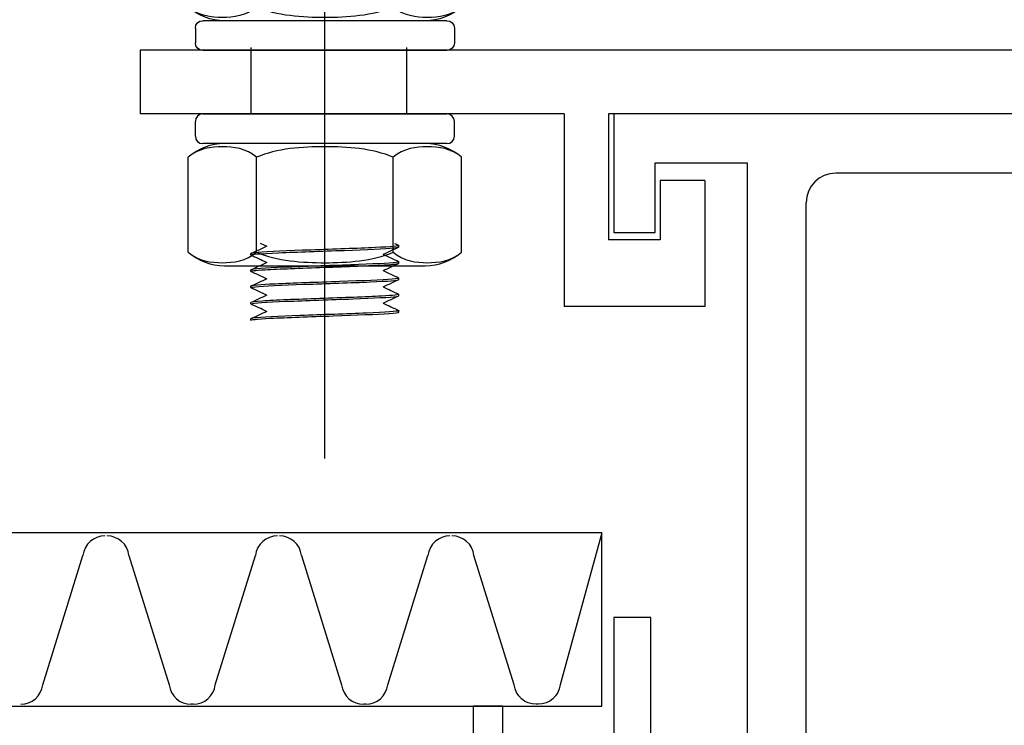
# Model space of a CAD drawing. Units: millimetres. Extents: x 3178 to 6931, y 1058 to 3333.
# Drawn here: x 3838 to 3904, y 1277 to 1325 of the extents above; entities that cross this region are included whole.
import ezdxf

# ---------------------------------------------------------------- set-up
doc = ezdxf.new("R2010")
doc.units = ezdxf.units.MM
doc.header["$LTSCALE"] = 2
doc.linetypes.add('CENTER2', pattern=[28.575, 19.05, -3.175, 3.175, -3.175])
doc.linetypes.add('DASHED2', pattern=[9.525, 6.35, -3.175])
doc.layers.get('0').update_dxf_attribs({"lineweight": 25})
doc.layers.add('TSD-ALUMINIUM', color=7, linetype='Continuous', lineweight=25)
doc.layers.add('TSD-WALL', color=3, linetype='Continuous', lineweight=25, true_color=0x00ff00)

# ---------------------------------------------------------------- blocks, each defined once
blk = doc.blocks.new('nut')
at = {"layer": 'TSD-ALUMINIUM', "color": 152}
for p, q in [((3453.913, 1335.362), (3453.913, 1336.362)), ((3454.413, 1336.862), (3470.913, 1336.862)), ((3471.413, 1335.362), (3471.413, 1336.362)), ((3470.913, 1334.862), (3454.413, 1334.862)), ((3453.425, 1327.535), (3453.425, 1333.938)), ((3458.044, 1327.535), (3458.044, 1333.938)), ((3467.282, 1327.535), (3467.282, 1333.938)), ((3471.901, 1327.535), (3471.901, 1333.938)), ((3455.89, 1326.612), (3469.436, 1326.612))]:
    blk.add_line(p, q, dxfattribs=at)
for centre, radius, start, end in [((3454.413, 1336.362), 0.5, 90, 180), ((3470.913, 1336.362), 0.5, 0, 90), ((3454.413, 1335.362), 0.5, 180, 270), ((3470.913, 1335.362), 0.5, 270, 0), ((3455.89, 1331.111), 3.751, 90, 131.08297), ((3469.436, 1331.111), 3.751, 48.91703, 90), ((3455.89, 1330.362), 3.751, 228.91703, 270), ((3469.436, 1330.362), 3.751, 270, 311.08297)]:
    blk.add_arc(centre, radius, start, end, dxfattribs=at)
for points, knots in [([(3458.044, 1333.938), (3457.358, 1334.536), (3456.476, 1334.655), (3454.993, 1334.655), (3454.111, 1334.536), (3453.425, 1333.938)], [1.1646355, 1.1646355, 1.1646355, 1.1646355, 1.6095028, 1.6095028, 2.05437, 2.05437, 2.05437, 2.05437]), ([(3467.282, 1333.938), (3465.909, 1334.536), (3464.146, 1334.655), (3461.18, 1334.655), (3459.416, 1334.536), (3458.044, 1333.938)], [1.1646355, 1.1646355, 1.1646355, 1.1646355, 1.6095028, 1.6095028, 2.05437, 2.05437, 2.05437, 2.05437]), ([(3471.901, 1333.938), (3471.214, 1334.536), (3470.333, 1334.655), (3468.85, 1334.655), (3467.968, 1334.536), (3467.282, 1333.938)], [1.1646355, 1.1646355, 1.1646355, 1.1646355, 1.6095028, 1.6095028, 2.05437, 2.05437, 2.05437, 2.05437]), ([(3453.425, 1327.535), (3454.111, 1326.937), (3454.993, 1326.818), (3455.735, 1326.818), (3456.476, 1326.818), (3457.358, 1326.937), (3458.044, 1327.535)], [-0.4448672, -0.4448672, -0.4448672, -0.4448672, 0, 0, 0, 0.4448672, 0.4448672, 0.4448672, 0.4448672]), ([(3458.044, 1327.535), (3459.416, 1326.937), (3461.18, 1326.818), (3462.663, 1326.818), (3464.146, 1326.818), (3465.909, 1326.937), (3467.282, 1327.535)], [-0.4448672, -0.4448672, -0.4448672, -0.4448672, 0, 0, 0, 0.4448672, 0.4448672, 0.4448672, 0.4448672]), ([(3467.282, 1327.535), (3467.968, 1326.937), (3468.85, 1326.818), (3469.591, 1326.818), (3470.333, 1326.818), (3471.214, 1326.937), (3471.901, 1327.535)], [-0.4448672, -0.4448672, -0.4448672, -0.4448672, 0, 0, 0, 0.4448672, 0.4448672, 0.4448672, 0.4448672])]:
    blk.add_open_spline(points, degree=3, knots=knots, dxfattribs=at)
blk = doc.blocks.new('jklj')
at = {"color": 3}
for p, q in [((-3436.962, 7949.579), (-3436.962, 7905.879)), ((-3436.962, 7949.579), (-3436.962, 7905.879)), ((-3379.962, 7948.879), (-3430.962, 7948.879)), ((-3432.962, 7909.879), (-3432.962, 7946.879)), ((-3443.462, 7918.879), (-3445.962, 7918.879)), ((-3445.962, 7918.879), (-3445.962, 7904.879)), ((-3443.462, 7905.879), (-3443.462, 7918.879)), ((-3455.462, 7912.879), (-3455.462, 7902.879)), ((-3453.462, 7912.879), (-3455.462, 7912.879)), ((-3453.462, 7904.879), (-3453.462, 7912.879))]:
    blk.add_line(p, q, dxfattribs=at)
blk.add_lwpolyline([(-3373.962, 7949.579), (-3367.762, 7949.579), (-3367.762, 7944.879), (-3364.962, 7944.879), (-3364.962, 7952.879), (-3445.962, 7952.879), (-3445.962, 7944.879), (-3443.162, 7944.879), (-3443.162, 7949.579), (-3436.962, 7949.579)], dxfattribs=at)
blk.add_arc((-3430.962, 7946.879), 2, 90, 180, dxfattribs=at)
blk = doc.blocks.new('fixing bracket')
for p, q in [((3595.181, 874.138), (3450.181, 874.138)), ((3450.181, 874.138), (3450.181, 869.838)), ((3478.822, 869.838), (3450.181, 869.838)), ((3478.822, 869.838), (3478.822, 856.838)), ((3563.541, 869.838), (3481.822, 869.838)), ((3481.822, 869.838), (3481.822, 861.338)), ((3488.322, 865.338), (3485.322, 865.338)), ((3485.322, 865.338), (3485.322, 861.338)), ((3488.322, 865.338), (3488.322, 856.838)), ((3485.322, 861.338), (3481.822, 861.338)), ((3488.322, 856.838), (3478.822, 856.838))]:
    blk.add_line(p, q)

msp = doc.modelspace()

# ---------------------------------------------------------------- linework, layer by layer
at = {"color": 1, "linetype": 'CENTER2'}
msp.add_line((3858.459, 1295.384), (3858.459, 1815.9), dxfattribs=at)
at = {"color": 8, "linetype": 'DASHED2'}
for p, q in [((3853.452, 1323.135), (3853.452, 1318.647)), ((3863.976, 1323.135), (3863.976, 1318.647))]:
    msp.add_line(p, q, dxfattribs=at)
at = {"layer": 'TSD-ALUMINIUM', "color": 152}
for p, q in [((3863.459, 1309.668), (3863.459, 1309.768)), ((3853.459, 1309.118), (3853.459, 1309.218)), ((3863.459, 1308.568), (3863.459, 1308.668)), ((3853.459, 1308.018), (3853.459, 1308.118)), ((3863.459, 1307.468), (3863.459, 1307.568)), ((3853.459, 1306.918), (3853.459, 1307.018)), ((3863.459, 1306.368), (3863.459, 1306.468)), ((3853.459, 1305.818), (3853.459, 1305.918)), ((3863.459, 1305.268), (3863.459, 1305.368)), ((3853.459, 1304.718), (3853.459, 1304.818))]:
    msp.add_line(p, q, dxfattribs=at)
for points, knots in [([(3863.444, 1309.781), (3863.554, 1309.729), (3862.954, 1309.676), (3861.852, 1309.624), (3860.705, 1309.569), (3859.044, 1309.514), (3857.512, 1309.46), (3855.979, 1309.405), (3854.613, 1309.35), (3853.943, 1309.296), (3853.626, 1309.27), (3853.468, 1309.244), (3853.469, 1309.218)], [-127.309639, -127.309639, -127.309639, -127.309639, -126.409553, -126.409553, -126.409553, -125.473159, -125.473159, -125.473159, -124.536765, -124.536765, -124.536765, -124.09291, -124.09291, -124.09291, -124.09291]), ([(3853.462, 1309.111), (3853.403, 1309.166), (3854.122, 1309.221), (3855.343, 1309.275), (3856.563, 1309.33), (3858.255, 1309.385), (3859.762, 1309.439), (3861.268, 1309.494), (3862.553, 1309.549), (3863.119, 1309.603)], [117.771334, 117.771334, 117.771334, 117.771334, 118.707728, 118.707728, 118.707728, 119.644122, 119.644122, 119.644122, 120.580516, 120.580516, 120.580516, 120.580516]), ([(3853.478, 1308.005), (3853.398, 1308.046), (3853.723, 1308.087), (3854.408, 1308.128), (3855.323, 1308.182), (3856.858, 1308.237), (3858.419, 1308.292), (3859.98, 1308.346), (3861.527, 1308.401), (3862.462, 1308.456), (3863.104, 1308.493), (3863.446, 1308.531), (3863.452, 1308.568)], [111.451403, 111.451403, 111.451403, 111.451403, 112.152971, 112.152971, 112.152971, 113.089365, 113.089365, 113.089365, 114.025758, 114.025758, 114.025758, 114.668132, 114.668132, 114.668132, 114.668132]), ([(3863.395, 1308.64), (3863.146, 1308.585), (3862.131, 1308.531), (3860.742, 1308.476), (3859.354, 1308.422), (3857.626, 1308.367), (3856.23, 1308.312), (3854.833, 1308.258), (3853.8, 1308.203), (3853.533, 1308.148)], [-120.791189, -120.791189, -120.791189, -120.791189, -119.854795, -119.854795, -119.854795, -118.918401, -118.918401, -118.918401, -117.982008, -117.982008, -117.982008, -117.982008]), ([(3853.483, 1306.905), (3853.428, 1306.93), (3853.521, 1306.955), (3853.77, 1306.98), (3854.313, 1307.035), (3855.579, 1307.09), (3857.079, 1307.144), (3858.579, 1307.199), (3860.276, 1307.253), (3861.512, 1307.308), (3862.718, 1307.361), (3863.457, 1307.415), (3863.459, 1307.468)], [105.168218, 105.168218, 105.168218, 105.168218, 105.598213, 105.598213, 105.598213, 106.534607, 106.534607, 106.534607, 107.471001, 107.471001, 107.471001, 108.384947, 108.384947, 108.384947, 108.384947]), ([(3863.435, 1307.581), (3863.497, 1307.552), (3863.353, 1307.522), (3863, 1307.493), (3862.347, 1307.438), (3860.994, 1307.383), (3859.465, 1307.329), (3857.937, 1307.274), (3856.27, 1307.219), (3855.111, 1307.165), (3854.074, 1307.116), (3853.467, 1307.067), (3853.46, 1307.018)], [-114.743268, -114.743268, -114.743268, -114.743268, -114.236432, -114.236432, -114.236432, -113.300038, -113.300038, -113.300038, -112.363644, -112.363644, -112.363644, -111.526539, -111.526539, -111.526539, -111.526539]), ([(3863.442, 1306.481), (3863.531, 1306.436), (3863.111, 1306.39), (3862.272, 1306.345), (3861.263, 1306.29), (3859.672, 1306.236), (3858.115, 1306.181), (3856.558, 1306.126), (3855.074, 1306.072), (3854.237, 1306.017), (3853.732, 1305.984), (3853.471, 1305.951), (3853.468, 1305.918)], [-108.460083, -108.460083, -108.460083, -108.460083, -107.681674, -107.681674, -107.681674, -106.74528, -106.74528, -106.74528, -105.808886, -105.808886, -105.808886, -105.243354, -105.243354, -105.243354, -105.243354]), ([(3853.476, 1305.833), (3853.606, 1305.887), (3854.511, 1305.942), (3855.841, 1305.997), (3857.17, 1306.051), (3858.892, 1306.106), (3860.338, 1306.161), (3861.784, 1306.215), (3862.92, 1306.27), (3863.304, 1306.325)], [99.043455, 99.043455, 99.043455, 99.043455, 99.979849, 99.979849, 99.979849, 100.916243, 100.916243, 100.916243, 101.852637, 101.852637, 101.852637, 101.852637]), ([(3853.475, 1304.705), (3853.379, 1304.753), (3853.861, 1304.801), (3854.794, 1304.849), (3855.856, 1304.904), (3857.475, 1304.958), (3859.026, 1305.013), (3860.577, 1305.068), (3862.02, 1305.122), (3862.796, 1305.177), (3863.228, 1305.207), (3863.448, 1305.238), (3863.449, 1305.268)], [92.601847, 92.601847, 92.601847, 92.601847, 93.425091, 93.425091, 93.425091, 94.361485, 94.361485, 94.361485, 95.297879, 95.297879, 95.297879, 95.818576, 95.818576, 95.818576, 95.818576]), ([(3863.455, 1305.361), (3863.395, 1305.307), (3862.557, 1305.252), (3861.265, 1305.197), (3859.974, 1305.143), (3858.26, 1305.088), (3856.789, 1305.034), (3855.318, 1304.979), (3854.125, 1304.924), (3853.673, 1304.87)], [-102.06331, -102.06331, -102.06331, -102.06331, -101.126916, -101.126916, -101.126916, -100.190522, -100.190522, -100.190522, -99.254128, -99.254128, -99.254128, -99.254128])]:
    msp.add_open_spline(points, degree=3, knots=knots, dxfattribs=at)
for points in [[(3853.473, 1309.231), (3853.833, 1309.399), (3854.192, 1309.567), (3854.552, 1309.735)], [(3854.516, 1309.718), (3854.379, 1309.782), (3854.243, 1309.846), (3854.107, 1309.909)], [(3863.17, 1309.909), (3863.262, 1309.867), (3863.353, 1309.824), (3863.445, 1309.781)], [(3853.473, 1309.105), (3853.468, 1309.107), (3853.465, 1309.109), (3853.462, 1309.111)], [(3854.516, 1308.618), (3854.168, 1308.781), (3853.821, 1308.943), (3853.473, 1309.105)], [(3863.445, 1309.655), (3863.085, 1309.487), (3862.725, 1309.319), (3862.366, 1309.151)], [(3862.402, 1309.168), (3862.749, 1309.006), (3863.097, 1308.843), (3863.445, 1308.681)], [(3863.119, 1309.603), (3863.343, 1309.625), (3863.452, 1309.646), (3863.45, 1309.668)], [(3853.473, 1308.131), (3853.833, 1308.299), (3854.192, 1308.467), (3854.552, 1308.635)], [(3863.445, 1308.555), (3863.085, 1308.387), (3862.725, 1308.219), (3862.366, 1308.051)], [(3863.439, 1308.681), (3863.471, 1308.668), (3863.457, 1308.654), (3863.395, 1308.64)], [(3853.533, 1308.148), (3853.484, 1308.138), (3853.46, 1308.128), (3853.462, 1308.118)], [(3854.516, 1307.518), (3854.168, 1307.681), (3853.821, 1307.843), (3853.473, 1308.005)], [(3862.402, 1308.068), (3862.749, 1307.906), (3863.097, 1307.743), (3863.445, 1307.581)], [(3853.473, 1307.031), (3853.833, 1307.199), (3854.192, 1307.367), (3854.552, 1307.535)], [(3863.445, 1307.455), (3863.085, 1307.287), (3862.725, 1307.119), (3862.366, 1306.951)], [(3854.516, 1306.418), (3854.168, 1306.581), (3853.821, 1306.743), (3853.473, 1306.905)], [(3853.473, 1305.931), (3853.833, 1306.099), (3854.192, 1306.267), (3854.552, 1306.435)], [(3862.402, 1306.968), (3862.749, 1306.806), (3863.097, 1306.643), (3863.445, 1306.481)], [(3863.304, 1306.325), (3863.407, 1306.339), (3863.455, 1306.354), (3863.453, 1306.368)], [(3853.476, 1305.805), (3853.454, 1305.814), (3853.454, 1305.823), (3853.476, 1305.833)], [(3854.516, 1305.318), (3854.168, 1305.481), (3853.821, 1305.643), (3853.473, 1305.805)], [(3863.445, 1306.355), (3863.085, 1306.187), (3862.725, 1306.019), (3862.366, 1305.851)], [(3862.402, 1305.868), (3862.749, 1305.706), (3863.097, 1305.543), (3863.445, 1305.381)], [(3853.473, 1304.831), (3853.833, 1304.999), (3854.192, 1305.167), (3854.552, 1305.335)], [(3863.443, 1305.381), (3863.458, 1305.375), (3863.462, 1305.368), (3863.455, 1305.361)], [(3853.673, 1304.87), (3853.531, 1304.852), (3853.463, 1304.835), (3853.466, 1304.818)]]:
    msp.add_open_spline(points, degree=3, dxfattribs=at)
at = {"layer": 'TSD-WALL', "color": 30}
for p, q in [((3839.399, 1280.096), (3842.115, 1288.838)), ((3845.225, 1288.838), (3847.941, 1280.096)), ((3851.052, 1280.096), (3853.768, 1288.838)), ((3856.879, 1288.838), (3859.594, 1280.096)), ((3862.705, 1280.096), (3865.421, 1288.838)), ((3849.563, 1278.779), (3849.43, 1278.779)), ((3861.216, 1278.779), (3861.083, 1278.779))]:
    msp.add_line(p, q, dxfattribs=at)
msp.add_lwpolyline([(3809.025, 1278.647), (3877.162, 1278.647), (3877.162, 1290.354), (3809.025, 1290.354)], dxfattribs=at)
msp.add_lwpolyline([(3877.162, 1290.354), (3874.358, 1280.096, -0.378853), (3872.869, 1278.779), (3872.736, 1278.779, -0.378853), (3871.247, 1280.096), (3868.532, 1288.838, 0.378853), (3867.043, 1290.155)], format="xyb", dxfattribs=at)
for centre, start, end in [((3843.603, 1288.655), 90, 172.99746), ((3843.737, 1288.655), 7.00254, 90), ((3855.256, 1288.655), 90, 172.99746), ((3855.39, 1288.655), 7.00254, 90), ((3866.91, 1288.655), 90, 172.99746), ((3837.91, 1280.279), 270, 352.99746), ((3849.43, 1280.279), 187.00254, 270), ((3849.563, 1280.279), 270, 352.99746), ((3861.083, 1280.279), 187.00254, 270), ((3861.216, 1280.279), 270, 352.99746)]:
    msp.add_arc(centre, 1.5, start, end, dxfattribs=at)

# ---------------------------------------------------------------- block references
at = {"xscale": -1, "rotation": 180}
msp.add_blockref('nut', (395.796, 2659.809), dxfattribs=at)
for name, p in [('fixing bracket', (395.796, 448.809)), ('nut', (395.796, -18.215))]:
    msp.add_blockref(name, p)
at = {"color": 3, "linetype": 'Continuous', "lineweight": 25, "true_color": 0x00ff00}
msp.add_blockref('jklj', (7323.939, -6634.232), dxfattribs=at)

doc.saveas('drawing.dxf')
